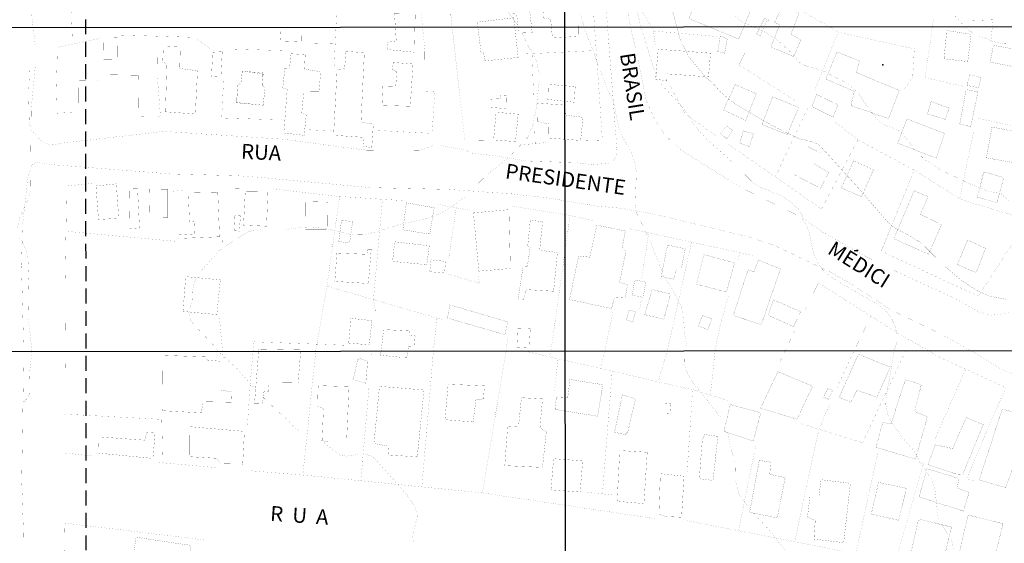
# Model space of a CAD drawing. Units: millimetres. Extents: x 187936 to 191541, y 1679407 to 1682605.
# Drawn here: x 189677 to 189841, y 1680356 to 1680443 of the extents above; entities that cross this region are included whole.
import ezdxf
from ezdxf.enums import TextEntityAlignment as Align

# ---------------------------------------------------------------- set-up
doc = ezdxf.new("R2010")
doc.units = ezdxf.units.MM
doc.header["$MEASUREMENT"] = 0
doc.linetypes.add('DASHED', pattern=[0.75, 0.5, -0.25])
for name, color, linetype in [('coordenadas', 2, 'Continuous'), ('U-coordenadas', 21, 'Continuous'), ('U_altimetria', 252, 'Continuous'), ('V-CURVA_DE_NIVEL', 251, 'Continuous'), ('V-CURVA_MESTRA', 251, 'Continuous'), ('V-LOTE', 253, 'Continuous'), ('V-NOME_DOS_LOGRADOUROS', 253, 'Continuous'), ('V-PREDIO', 253, 'Continuous'), ('V-QUADRA', 253, 'Continuous'), ('X-LIMITE_1000', 251, 'Continuous'), ('X-LIMITE_5000', 253, 'Continuous')]:
    doc.layers.add(name, color=color, linetype=linetype)
doc.styles.add('Arial', font='arial.ttf')

# ---------------------------------------------------------------- blocks, each defined once
blk = doc.blocks.new('XIV')
at = {"layer": 'V-LOTE', "const_width": 0.01}
for points in [[(189782.8, 1680441.31), (189780.62, 1680444.94), (189779.37, 1680453.25), (189779.13, 1680461.65)], [(189685.66, 1680439.1), (189685.25, 1680453.56)], [(189743.32, 1680448.25), (189743.52, 1680448.04), (189744.58, 1680438.35), (189744.53, 1680431.28), (189746.27, 1680431.19), (189745.77, 1680424.26)], [(189773.22, 1680438.05), (189772.58, 1680447.25)], [(189729.59, 1680439.24), (189729.93, 1680446.38)], [(189748.91, 1680444.28), (189748.92, 1680443.97), (189751.21, 1680423.4)], [(189807.9, 1680444.49), (189813.68, 1680441.16)], [(189829.62, 1680443.35), (189828.19, 1680433.52), (189834.49, 1680432.09)], [(189835.47, 1680443.04), (189839.57, 1680443.19)], [(189839.57, 1680443.19), (189839.17, 1680439.43)], [(189693.7, 1680440.63), (189699.79, 1680440.45)], [(189699.79, 1680440.45), (189699.85, 1680433.74), (189700.36, 1680427.29)], [(189699.79, 1680440.45), (189706.18, 1680440.25), (189708.71, 1680438.33)], [(189783.11, 1680438.8), (189782.8, 1680441.31)], [(189793.34, 1680440.4), (189782.8, 1680441.31)], [(189806.57, 1680429.63), (189797.08, 1680435.64), (189799.43, 1680440.36)], [(189809.81, 1680431.57), (189813.68, 1680441.16)], [(189813.68, 1680441.16), (189813.8, 1680441.09), (189826.4, 1680438.33), (189826.13, 1680433.6), (189824.72, 1680431.57)], [(189683.12, 1680427.58), (189682.93, 1680427.63), (189682.9, 1680428.15), (189683.15, 1680438.56)], [(189683.14, 1680438.56), (189685.66, 1680439.1)], [(189685.66, 1680439.1), (189690.26, 1680440.08)], [(189685.66, 1680439.09), (189685.66, 1680439.1)], [(189724.56, 1680439.13), (189729.59, 1680439.24)], [(189729.41, 1680435.49), (189729.59, 1680439.24)], [(189711.26, 1680438.33), (189721.73, 1680438.02)], [(189760.75, 1680437.45), (189762.5, 1680437.54)], [(189762.5, 1680437.54), (189773.22, 1680438.05)], [(189762.77, 1680429.86), (189762.5, 1680437.54)], [(189774.26, 1680423.09), (189773.22, 1680438.05)], [(189710.93, 1680433.14), (189710.62, 1680426.77)], [(189793.16, 1680423.9), (189788.1, 1680427.42), (189785.42, 1680432.5)], [(189808.58, 1680428.44), (189807.8, 1680428.83)], [(189685.99, 1680427.72), (189683.12, 1680427.58)], [(189686.06, 1680427.72), (189685.99, 1680427.72)], [(189700.37, 1680427.16), (189700.06, 1680427), (189697.27, 1680426.97), (189697.21, 1680427.33)], [(189700.36, 1680427.29), (189700.37, 1680427.16)], [(189803.16, 1680416.93), (189808.58, 1680428.44)], [(189710.62, 1680426.77), (189720.7, 1680426.47)], [(189763.02, 1680422.5), (189762.92, 1680425.65)], [(189816.97, 1680423.14), (189813.08, 1680426.14)], [(189836.96, 1680426.74), (189842.51, 1680425.56)], [(189728.84, 1680424.63), (189725.07, 1680424.81)], [(189736.44, 1680424.71), (189736.42, 1680424.71)], [(189745.76, 1680424.2), (189736.44, 1680424.71)], [(189745.78, 1680424.42), (189745.77, 1680424.26)], [(189745.77, 1680424.26), (189745.76, 1680424.2)], [(189836.35, 1680424.67), (189833.98, 1680413.29)], [(189751.24, 1680423.26), (189751.27, 1680423.1), (189755.55, 1680423.05)], [(189763.02, 1680422.5), (189760.12, 1680422.24)], [(189764.8, 1680422.66), (189763.02, 1680422.5)], [(189764.82, 1680422.9), (189764.8, 1680422.66)], [(189771.26, 1680423), (189774.26, 1680423.09)], [(189795.49, 1680422.25), (189795.17, 1680422.47)], [(189803.16, 1680416.93), (189795.49, 1680422.25)], [(189816.97, 1680423.14), (189810.96, 1680411.69)], [(189826.4, 1680418.06), (189817.05, 1680423.08), (189816.97, 1680423.14)], [(189826.4, 1680418.06), (189820.88, 1680404.58)], [(189826.4, 1680418.06), (189820.89, 1680404.58)], [(189833.98, 1680413.29), (189826.4, 1680418.06)], [(189688.93, 1680415.83), (189684.72, 1680415.41)], [(189810.89, 1680411.56), (189803.16, 1680416.93)], [(189684.72, 1680415.41), (189684.58, 1680407.84)], [(189704.41, 1680414.69), (189702.15, 1680414.51)], [(189713.91, 1680415), (189710.54, 1680414.95)], [(189714.05, 1680415), (189713.91, 1680415)], [(189730.32, 1680413.66), (189718.95, 1680414.97)], [(189730.32, 1680413.66), (189728.21, 1680398.68)], [(189737.49, 1680413.19), (189730.32, 1680413.66)], [(189735.98, 1680396.42), (189737.49, 1680413.19)], [(189740.95, 1680412.97), (189737.49, 1680413.19)], [(189746.61, 1680412.37), (189749.82, 1680411.77)], [(189845.38, 1680409.8), (189835.53, 1680412.71), (189833.98, 1680413.29)], [(189748.57, 1680403.35), (189749.82, 1680411.77)], [(189749.82, 1680411.77), (189752.16, 1680411.34)], [(189759.22, 1680412.03), (189759.16, 1680412.04)], [(189768.41, 1680410.56), (189759.22, 1680412.03)], [(189810.97, 1680411.71), (189810.89, 1680411.56)], [(189768.85, 1680410.46), (189765.66, 1680387.9)], [(189768.85, 1680410.46), (189768.41, 1680410.56)], [(189772.93, 1680409.58), (189768.85, 1680410.46)], [(189822.27, 1680403.84), (189837.12, 1680397), (189845.2, 1680409.47)], [(189684.58, 1680407.84), (189684.4, 1680397.58)], [(189702.77, 1680406.18), (189684.58, 1680407.84)], [(189782, 1680407.58), (189778.72, 1680408.29)], [(189780.82, 1680399.98), (189782, 1680407.58)], [(189786.88, 1680406.52), (189782, 1680407.58)], [(189710.8, 1680406.33), (189710.78, 1680400.33)], [(189789.16, 1680406.02), (189785.11, 1680387.89)], [(189789.16, 1680406.02), (189786.88, 1680406.52)], [(189793.6, 1680405.06), (189789.16, 1680406.02)], [(189797.27, 1680404.26), (189793.6, 1680405.06)], [(189796.92, 1680403.07), (189797.27, 1680404.26)], [(189799.68, 1680403.73), (189797.27, 1680404.26)], [(189820.95, 1680404.74), (189820.88, 1680404.58)], [(189820.89, 1680404.58), (189822.27, 1680403.84)], [(189820.88, 1680404.58), (189820.89, 1680404.58)], [(189799.75, 1680403.72), (189799.68, 1680403.73)], [(189753.52, 1680400.54), (189753.68, 1680399.13), (189748.44, 1680400.7)], [(189810.29, 1680399.05), (189808.15, 1680394.71)], [(189810.38, 1680399.22), (189810.29, 1680399.05)], [(189819.16, 1680393.65), (189810.38, 1680399.22)], [(189684.4, 1680397.58), (189684.48, 1680387.87)], [(189728.21, 1680398.68), (189726.53, 1680388.97)], [(189735.98, 1680396.42), (189728.21, 1680398.68)], [(189736.32, 1680393.45), (189736.26, 1680394.83), (189735.98, 1680396.37), (189735.98, 1680396.42)], [(189746.6, 1680393.33), (189735.98, 1680396.42)], [(189780.51, 1680394.96), (189780.77, 1680396.34)], [(189793.1, 1680387.91), (189793.91, 1680391.97), (189795.3, 1680396.96)], [(189776, 1680394.28), (189774.68, 1680387.89)], [(189710.86, 1680386.64), (189710.24, 1680393.35)], [(189746.01, 1680387.87), (189746.6, 1680393.33)], [(189747.63, 1680393.03), (189746.6, 1680393.33)], [(189816.37, 1680387.94), (189819.16, 1680393.65)], [(189823.91, 1680390.64), (189819.16, 1680393.65)], [(189804.84, 1680387.92), (189806.4, 1680391.15)], [(189726.53, 1680388.97), (189716.01, 1680389.36), (189715.87, 1680387.87)], [(189758.41, 1680389.81), (189758.16, 1680387.91)], [(189825.79, 1680389.57), (189823.91, 1680390.64)], [(189824.98, 1680387.92), (189825.79, 1680389.57)], [(189828.7, 1680387.91), (189825.79, 1680389.57)], [(189684.48, 1680387.68), (189684.4, 1680382.02)], [(189684.48, 1680387.87), (189684.48, 1680387.68)], [(189715.44, 1680383.02), (189715.87, 1680387.87)], [(189724.18, 1680367.08), (189726.35, 1680387.95)], [(189726.53, 1680388.97), (189726.35, 1680387.95)], [(189731.28, 1680388.79), (189726.53, 1680388.97)], [(189746.01, 1680387.87), (189744.08, 1680365.12)], [(189754.2, 1680364.1), (189758.16, 1680387.91)], [(189765.38, 1680386.87), (189761.69, 1680387.72)], [(189765.66, 1680387.9), (189765.38, 1680386.87)], [(189774.68, 1680387.89), (189773.99, 1680384.89)], [(189785.11, 1680387.89), (189783.58, 1680382.68)], [(189793.1, 1680387.91), (189792.3, 1680380.47)], [(189804.84, 1680387.92), (189803.51, 1680385.16)], [(189824.98, 1680387.92), (189817.75, 1680372.5), (189810.48, 1680374.76)], [(189816.37, 1680387.94), (189813.45, 1680381.68)], [(189829.95, 1680387.1), (189828.7, 1680387.91)], [(189735.66, 1680387.31), (189735.62, 1680386.8)], [(189766.84, 1680386.53), (189765.38, 1680386.87)], [(189766.21, 1680380.88), (189766.84, 1680386.53)], [(189773.99, 1680384.89), (189766.84, 1680386.53)], [(189834.97, 1680384.79), (189829.95, 1680387.1)], [(189775.89, 1680384.45), (189773.99, 1680384.89)], [(189774.26, 1680363.94), (189775.89, 1680384.45)], [(189783.58, 1680382.68), (189775.89, 1680384.45)], [(189834.97, 1680384.79), (189829.81, 1680373.03)], [(189841.67, 1680381.7), (189834.97, 1680384.79)], [(189714.89, 1680375.07), (189715.44, 1680383.02)], [(189789.34, 1680381.36), (189783.58, 1680382.68)], [(189684.4, 1680382.02), (189684.4, 1680377.27)], [(189733.87, 1680366.14), (189735.23, 1680381.67)], [(189788.43, 1680367.74), (189789.34, 1680381.36)], [(189792.3, 1680380.47), (189789.75, 1680381.26), (189789.34, 1680381.36)], [(189841.67, 1680381.7), (189835.15, 1680366.54)], [(189795.2, 1680379.58), (189792.3, 1680380.47)], [(189812.24, 1680378.96), (189810.48, 1680374.76)], [(189684.4, 1680377.27), (189684.41, 1680370.77)], [(189700.6, 1680376.4), (189684.4, 1680377.27)], [(189700.6, 1680376.4), (189700.58, 1680377.21)], [(189700.75, 1680369.14), (189700.6, 1680376.4)], [(189810.48, 1680374.76), (189810.39, 1680374.55), (189806.41, 1680355.95)], [(189810.48, 1680374.76), (189807.21, 1680375.77)], [(189799.9, 1680372.08), (189797.01, 1680357.79)], [(189684.41, 1680370.77), (189689.21, 1680370.26)], [(189816.6, 1680353.95), (189820.33, 1680370.9)], [(189699.78, 1680369.23), (189700.75, 1680369.14)], [(189700.75, 1680369.14), (189709.54, 1680368.35)], [(189715.04, 1680367.85), (189724.18, 1680367.08)], [(189827.91, 1680368.96), (189823.15, 1680352.31)], [(189827.14, 1680369.24), (189827.91, 1680368.96)], [(189724.18, 1680367.08), (189725.51, 1680366.97), (189733.87, 1680366.14)], [(189733.87, 1680366.14), (189744.08, 1680365.12)], [(189836.45, 1680366.07), (189835.15, 1680366.54)], [(189744.08, 1680365.12), (189754.01, 1680364.13), (189754.2, 1680364.1)], [(189754.2, 1680364.1), (189782.91, 1680359.83)], [(189771.32, 1680364.23), (189774.26, 1680363.94)], [(189774.26, 1680363.94), (189776.15, 1680363.75)], [(189684.06, 1680336.57), (189684.41, 1680359.06), (189707.71, 1680356.25)], [(189788.36, 1680359.48), (189797.01, 1680357.79)], [(189797.01, 1680357.79), (189806.41, 1680355.95)], [(189806.41, 1680355.95), (189816.6, 1680353.95)]]:
    blk.add_lwpolyline(points, dxfattribs=at)
at = {"layer": 'V-PREDIO', "const_width": 0.02}
for points in [[(189790.8, 1680448.62), (189788.72, 1680443.39), (189797.04, 1680439.97), (189799.2, 1680445.19), (189790.8, 1680448.62)], [(189759.2, 1680445.49), (189759.32, 1680444.18), (189759.91, 1680444.21), (189760.28, 1680440.97), (189762.52, 1680441.06), (189762, 1680445.58), (189759.2, 1680445.49)], [(189803.04, 1680442.77), (189803.86, 1680442.32), (189802.44, 1680438.67), (189806.25, 1680437.03), (189807.45, 1680439.86), (189805.76, 1680440.76), (189807.13, 1680444.31), (189804.33, 1680445.49), (189803.04, 1680442.77)], [(189739.5, 1680444.24), (189739.8, 1680439.59), (189738.38, 1680439.45), (189738.25, 1680438.22), (189742.8, 1680437.77), (189742.97, 1680444.2), (189739.5, 1680444.24)], [(189753.34, 1680442.79), (189753.95, 1680437.83), (189754.42, 1680437.61), (189754.59, 1680436.32), (189760.18, 1680436.9), (189759.43, 1680443.53), (189753.34, 1680442.79)], [(189764.41, 1680444.5), (189764.47, 1680443.49), (189765.61, 1680443.27), (189765.9, 1680440.14), (189770.19, 1680440.43), (189770.25, 1680444.74), (189764.41, 1680444.5)], [(189720.34, 1680441.87), (189720.47, 1680439.52), (189723.9, 1680439.65), (189723.87, 1680441.96), (189720.34, 1680441.87)], [(189800.02, 1680440.76), (189800.69, 1680440.51), (189801.77, 1680443.03), (189802.11, 1680443.11), (189801.38, 1680443.44), (189800.02, 1680440.76)], [(189690.83, 1680440.31), (189690.89, 1680436.5), (189693.21, 1680436.51), (189693.17, 1680440.29), (189690.83, 1680440.31)], [(189793.96, 1680440.47), (189793.54, 1680437.87), (189794.69, 1680437.6), (189795.13, 1680440.02), (189793.96, 1680440.47)], [(189831.83, 1680441.4), (189831.36, 1680436.67), (189835.33, 1680436.21), (189835.89, 1680440.76), (189831.83, 1680441.4)], [(189700.87, 1680438.77), (189700.75, 1680436.05), (189701.46, 1680435.9), (189701.21, 1680427.81), (189706.21, 1680427.44), (189706.57, 1680434.67), (189703.6, 1680435.05), (189703.7, 1680438.63), (189700.87, 1680438.77)], [(189839.63, 1680438.93), (189839.09, 1680436.11), (189846.42, 1680434.69), (189846.98, 1680437.55), (189839.63, 1680438.93)], [(189709.11, 1680437.77), (189708.91, 1680433.69), (189710.49, 1680433.61), (189710.7, 1680437.85), (189709.11, 1680437.77)], [(189721.18, 1680435.09), (189720.82, 1680431.81), (189721.56, 1680431.55), (189721.01, 1680424.26), (189724.4, 1680423.88), (189724.74, 1680427.25), (189724, 1680427.64), (189724.33, 1680431.17), (189726.87, 1680431.14), (189727.17, 1680434.51), (189724.45, 1680434.93), (189724.58, 1680437.37), (189722.2, 1680437.51), (189721.96, 1680435.15), (189721.18, 1680435.09)], [(189729.91, 1680434.9), (189729.32, 1680423.89), (189734.21, 1680423.55), (189734.37, 1680422.01), (189735.7, 1680421.84), (189735.97, 1680425.74), (189733.9, 1680426.07), (189734.46, 1680437.7), (189731.39, 1680437.9), (189731.16, 1680435), (189729.91, 1680434.9)], [(189783.58, 1680438.27), (189783.15, 1680433.22), (189785.03, 1680433.03), (189785.07, 1680434.15), (189791.99, 1680433.65), (189792.33, 1680437.61), (189783.58, 1680438.27)], [(189816.67, 1680434.4), (189817.26, 1680436.31), (189813.47, 1680437.81), (189811.61, 1680433.29), (189816.37, 1680431.23), (189815.8, 1680428.87), (189822.09, 1680426.67), (189823.89, 1680431.38), (189816.67, 1680434.4)], [(189739.29, 1680436.06), (189739.15, 1680434.76), (189739.9, 1680434.52), (189739.71, 1680432.07), (189737.56, 1680432.13), (189737.41, 1680428.88), (189742.14, 1680428.74), (189742.59, 1680435.8), (189739.29, 1680436.06)], [(189691.94, 1680434), (189691.94, 1680427.94), (189696.69, 1680427.96), (189696.76, 1680433.92), (189691.94, 1680434)], [(189714.06, 1680434.59), (189713.83, 1680432.56)], [(189714.05, 1680434.59), (189713.83, 1680432.56)], [(189714.06, 1680434.59), (189714.05, 1680434.59)], [(189714.41, 1680434.56), (189714.06, 1680434.61)], [(189714.06, 1680434.61), (189714.06, 1680434.59)], [(189714.41, 1680434.56), (189714.06, 1680434.59)], [(189717.5, 1680434.14), (189714.41, 1680434.56)], [(189717.5, 1680434.14), (189717.51, 1680434.32), (189714.41, 1680434.56)], [(189717.43, 1680432.2), (189717.55, 1680434.13), (189717.5, 1680434.14)], [(189717.43, 1680432.2), (189717.5, 1680434.14)], [(189835.66, 1680434.04), (189835.22, 1680432.23), (189837.15, 1680431.8), (189837.54, 1680433.56), (189835.66, 1680434.04)], [(189686.64, 1680433.11), (189686.6, 1680428.04), (189689.94, 1680428.05), (189689.94, 1680433.05), (189686.64, 1680433.11)], [(189713.33, 1680432.35), (189713.08, 1680429.36), (189713.11, 1680429.36)], [(189713.33, 1680432.35), (189713.11, 1680429.36)], [(189713.83, 1680432.56), (189713.33, 1680432.35)], [(189717.87, 1680431.82), (189717.43, 1680432.2)], [(189765.22, 1680432.41), (189765.14, 1680429.87), (189769.55, 1680429.41), (189769.71, 1680432.01), (189765.22, 1680432.41)], [(189796.45, 1680432.37), (189794.5, 1680428.11), (189798.23, 1680426.38), (189799.96, 1680430.83), (189796.45, 1680432.37)], [(189717.53, 1680428.92), (189717.54, 1680428.92), (189717.87, 1680431.82)], [(189717.53, 1680428.92), (189717.87, 1680431.82)], [(189757.29, 1680430.63), (189757.16, 1680430), (189755.58, 1680429.92), (189755.59, 1680428.54), (189758.13, 1680428.35), (189758.19, 1680430.58), (189757.29, 1680430.63)], [(189802.72, 1680430.33), (189800.93, 1680425.7), (189805.15, 1680424.01), (189807.06, 1680428.54), (189802.72, 1680430.33)], [(189810.08, 1680430.71), (189809.28, 1680428.69), (189812.82, 1680426.93), (189813.65, 1680428.98), (189810.08, 1680430.71)], [(189835.66, 1680431.41), (189835.06, 1680431.52), (189834, 1680425.78), (189835.83, 1680425.34), (189837.04, 1680431.14), (189835.66, 1680431.41)], [(189713.11, 1680429.36), (189713.11, 1680429.32), (189716.52, 1680429.01)], [(189713.11, 1680429.36), (189716.52, 1680429.01)], [(189716.52, 1680429.01), (189717.53, 1680428.92)], [(189716.52, 1680429.01), (189717.53, 1680428.91), (189717.53, 1680428.92)], [(189767.9, 1680428.94), (189763.31, 1680429.26), (189763.35, 1680426.18), (189765.32, 1680425.78), (189765.28, 1680423.43), (189770.62, 1680423.02), (189771.02, 1680426.88), (189768.12, 1680427.27), (189767.9, 1680428.94)], [(189829.2, 1680429.53), (189828.6, 1680427.43), (189831.55, 1680426.54), (189832.23, 1680428.42), (189829.2, 1680429.53)], [(189756.48, 1680427.73), (189756.07, 1680423.11), (189759.73, 1680422.83), (189760.18, 1680427.41), (189756.48, 1680427.73)], [(189793.99, 1680424.04), (189795.08, 1680423.3), (189796.03, 1680424.72), (189795.04, 1680425.44), (189793.99, 1680424.04)], [(189825.17, 1680426.62), (189823.61, 1680422.57), (189830.08, 1680420.04), (189831.47, 1680424.19), (189825.17, 1680426.62)], [(189797.23, 1680422.59), (189797.84, 1680424.63), (189799.49, 1680424.12), (189798.82, 1680421.98), (189797.23, 1680422.59)], [(189848.87, 1680423.87), (189843.02, 1680425.11), (189842.82, 1680424.58), (189839.38, 1680425.28), (189838.45, 1680420.12), (189848.03, 1680418.44), (189848.87, 1680423.87)], [(189809.73, 1680419.07), (189810.68, 1680420.96), (189808.64, 1680421.95), (189806.31, 1680417.3), (189810.73, 1680415.02), (189812.08, 1680417.67), (189809.73, 1680419.07)], [(189816.25, 1680419.62), (189814.2, 1680415.09), (189817.55, 1680413.61), (189819.6, 1680418.13), (189816.25, 1680419.62)], [(189838.01, 1680417.76), (189836.95, 1680413.55), (189840.2, 1680412.62), (189841.35, 1680416.83), (189838.01, 1680417.76)], [(189689.6, 1680415.42), (189690.02, 1680409.81), (189693.4, 1680410.01), (189693, 1680415.77), (189689.6, 1680415.42)], [(189695.13, 1680414.91), (189695.24, 1680408.24), (189696.88, 1680408.35), (189696.55, 1680414.94), (189695.13, 1680414.91)], [(189698.49, 1680414.83), (189698.57, 1680410.11), (189701.61, 1680410.14), (189701.61, 1680414.89), (189698.49, 1680414.83)], [(189705.03, 1680414.29), (189705.23, 1680409.47), (189705.99, 1680409.41), (189706.08, 1680407.39), (189703.44, 1680407.23), (189703.43, 1680406.64), (189710.25, 1680406.92), (189709.96, 1680414.39), (189705.03, 1680414.29)], [(189714.56, 1680414.5), (189714.26, 1680408.86), (189718.11, 1680408.69), (189718.34, 1680414.46), (189714.56, 1680414.5)], [(189826.36, 1680414.6), (189822.97, 1680406.59), (189828.77, 1680404.02), (189830.95, 1680408.96), (189827.42, 1680410.67), (189828.71, 1680413.63), (189826.36, 1680414.6)], [(189724.69, 1680412.8), (189724.65, 1680408.08), (189728.34, 1680408.07), (189728.39, 1680412.71), (189724.69, 1680412.8)], [(189741.48, 1680412.6), (189740.9, 1680408.08), (189745.39, 1680407.38), (189746.14, 1680411.78), (189741.48, 1680412.6)], [(189752.7, 1680410.91), (189753.6, 1680401.17), (189758.88, 1680401.62), (189758.63, 1680411.45), (189752.7, 1680410.91)], [(189712.83, 1680410.53), (189712.69, 1680407.94), (189713.54, 1680407.86), (189713.77, 1680410.46), (189712.83, 1680410.53)], [(189730.64, 1680409.66), (189730.19, 1680406.14), (189731.99, 1680405.87), (189732.51, 1680409.47), (189730.64, 1680409.66)], [(189762.2, 1680409.69), (189761.77, 1680405.33), (189762.18, 1680405.11), (189761.7, 1680401.9), (189760.98, 1680401.87), (189760.16, 1680396.41), (189761.1, 1680396.43), (189761.53, 1680398.09), (189766.08, 1680397.82), (189766.13, 1680398.11), (189766.73, 1680404.29), (189763.77, 1680404.67), (189764.25, 1680409.44), (189762.2, 1680409.69)], [(189773.33, 1680408.86), (189772.14, 1680403.5), (189770.29, 1680403.72), (189768.76, 1680396.44), (189775.79, 1680394.91), (189776.27, 1680396.8), (189778.03, 1680396.68), (189778.48, 1680398.85), (189777.13, 1680399.34), (189778.21, 1680404.53), (189777.52, 1680404.89), (189778.09, 1680407.89), (189773.33, 1680408.86)], [(189739.54, 1680406.09), (189739.18, 1680402.81), (189744.9, 1680402.25), (189745.31, 1680405.41), (189739.54, 1680406.09)], [(189833.59, 1680402.29), (189836.74, 1680400.92), (189838.31, 1680404.99), (189835.31, 1680406.38), (189833.59, 1680402.29)], [(189729.87, 1680404.2), (189729.53, 1680399.47), (189735.13, 1680399.11), (189735.61, 1680404.86), (189735.02, 1680404.84), (189734.89, 1680403.99), (189729.87, 1680404.2)], [(189784.08, 1680400.29), (189786.18, 1680399.83), (189786.64, 1680401.52), (189787.44, 1680401.53), (189788.1, 1680404.91), (189785.16, 1680405.54), (189784.08, 1680400.29)], [(189748.04, 1680402.8), (189745.61, 1680403.06), (189745.39, 1680401.08), (189747.88, 1680400.87), (189748.04, 1680402.8)], [(189791.22, 1680403.93), (189789.99, 1680399), (189795.01, 1680397.68), (189796.35, 1680402.57), (189791.22, 1680403.93)], [(189798.06, 1680399.76), (189796.13, 1680393.76), (189800.8, 1680392.22), (189804.02, 1680401.54), (189800.35, 1680403.04), (189799.59, 1680401.1), (189798.65, 1680401.42), (189798.06, 1680399.76)], [(189704.6, 1680400.26), (189704.15, 1680394.44), (189709.8, 1680393.92), (189710.38, 1680399.72), (189704.6, 1680400.26)], [(189780.86, 1680396.83), (189779.25, 1680397.16), (189779.67, 1680399.71), (189780.74, 1680399.49)], [(189780.74, 1680399.49), (189781.5, 1680399.33), (189781.08, 1680396.78)], [(189782.58, 1680398.09), (189781.33, 1680393.88), (189784.54, 1680393.15), (189785.63, 1680397.35), (189782.58, 1680398.09)], [(189781.08, 1680396.78), (189780.86, 1680396.83)], [(189802.86, 1680396.37), (189801.99, 1680393.79), (189806.19, 1680391.9), (189807.41, 1680394.38), (189802.86, 1680396.37)], [(189748.76, 1680395.54), (189748.35, 1680393.34), (189757.96, 1680390.56), (189758.45, 1680392.69), (189748.76, 1680395.54)], [(189778.77, 1680394.7), (189778.26, 1680393.03), (189779.34, 1680392.73), (189779.81, 1680394.41), (189778.77, 1680394.7)], [(189732.2, 1680393.29), (189731.85, 1680389.15), (189735.28, 1680388.86), (189735.74, 1680392.91), (189732.2, 1680393.29)], [(189791, 1680393.77), (189790.28, 1680392), (189791.86, 1680391.42), (189792.57, 1680393.2), (189791, 1680393.77)], [(189737.68, 1680391.41), (189737.28, 1680387.9)], [(189741.74, 1680387.85), (189741.82, 1680388.57), (189742.82, 1680388.62), (189742.95, 1680390.35), (189742.06, 1680390.45), (189741.99, 1680391.18), (189737.68, 1680391.41)], [(189762.2, 1680391.59), (189760.11, 1680391.65), (189759.96, 1680388.48), (189762.03, 1680388.38), (189762.2, 1680391.59)], [(189716.8, 1680387.89), (189716.1, 1680379.06), (189717.42, 1680379.03), (189717.68, 1680381.05), (189718.43, 1680381.12), (189718.53, 1680382.47), (189723.4, 1680382.53), (189723.81, 1680387.82)], [(189716.84, 1680388.15), (189716.8, 1680387.89)], [(189723.81, 1680388.01), (189716.84, 1680388.15)], [(189723.81, 1680388.01), (189723.81, 1680387.82)], [(189737.28, 1680387.9), (189737.15, 1680387.13), (189740.69, 1680386.76), (189741.56, 1680386.8), (189741.74, 1680387.85)], [(189700.75, 1680387.1), (189700.67, 1680377.85), (189707.24, 1680377.49), (189707.45, 1680379.35), (189712.22, 1680379.27), (189712.29, 1680380.98), (189710.27, 1680381.33), (189710.29, 1680386.12), (189708.21, 1680386.31), (189707.96, 1680386.84), (189700.75, 1680387.1)], [(189733.82, 1680386.54), (189733.34, 1680386.42), (189732.61, 1680383.04), (189734.71, 1680382.44), (189735.01, 1680386.13), (189733.82, 1680386.54)], [(189813.84, 1680380.07), (189815.79, 1680379.27), (189816.81, 1680381.26), (189820.14, 1680380.1), (189822.37, 1680385.13), (189817.04, 1680387.29), (189813.84, 1680380.07)], [(189800.71, 1680378.28), (189806.79, 1680376.41), (189809.39, 1680381.95), (189803.59, 1680384.37), (189800.71, 1680378.28)], [(189768.82, 1680383.06), (189768.46, 1680380), (189766.56, 1680380.11), (189766.34, 1680378.07), (189773.46, 1680376.92), (189774.33, 1680382.2), (189768.82, 1680383.06)], [(189822.5, 1680375.65), (189821.11, 1680375.89), (189820, 1680371.73), (189826.59, 1680369.75), (189828.59, 1680376.85), (189826.44, 1680377.71), (189827.57, 1680382.2), (189824.9, 1680383.03), (189822.5, 1680375.65)], [(189726.74, 1680382.04), (189726.64, 1680378.63), (189727.63, 1680378.18), (189727.4, 1680372.9), (189728.42, 1680372.6), (189731.49, 1680372.6), (189731.9, 1680381.88), (189726.74, 1680382.04)], [(189736.99, 1680381.92), (189736.07, 1680372.36), (189738.41, 1680371.93), (189738.52, 1680370.45), (189743.31, 1680370.13), (189744.43, 1680381.31), (189736.99, 1680381.92)], [(189748.47, 1680382.27), (189747.94, 1680376.35), (189752.64, 1680375.97), (189753.11, 1680379.63), (189754.37, 1680379.84), (189754.54, 1680382), (189748.47, 1680382.27)], [(189811.94, 1680381.57), (189811.24, 1680380.13), (189812.06, 1680379.71), (189812.72, 1680381.25), (189811.94, 1680381.57)], [(189760.73, 1680380.02), (189760.24, 1680375.29), (189758.41, 1680375.19), (189757.94, 1680368.67), (189764.24, 1680368.37), (189764.88, 1680374.35), (189763.83, 1680374.99), (189764.24, 1680379.82), (189760.73, 1680380.02)], [(189777.59, 1680380.5), (189776.28, 1680374.25), (189778.05, 1680373.86), (189778.52, 1680374.33), (189779.78, 1680379.84), (189777.59, 1680380.5)], [(189784.78, 1680379.12), (189784.78, 1680377.3), (189785.59, 1680377.35), (189785.72, 1680379.04), (189784.78, 1680379.12)], [(189795.63, 1680378.88), (189794.58, 1680374.41), (189799.49, 1680372.79), (189800.73, 1680377.51), (189795.63, 1680378.88)], [(189841.09, 1680378.14), (189837.26, 1680366.29), (189841.68, 1680364.99), (189842.88, 1680368.31), (189845.65, 1680367.59), (189846.76, 1680370.45), (189848.96, 1680370), (189850.39, 1680374.33), (189848.72, 1680374.92), (189848.64, 1680375.96), (189841.09, 1680378.14)], [(189832.8, 1680371.52), (189829.9, 1680372.15), (189828.69, 1680368.83), (189833.39, 1680367.27), (189834.49, 1680367.21), (189837.92, 1680375.53), (189835.08, 1680376.69), (189832.8, 1680371.52)], [(189705.25, 1680375.18), (189705.22, 1680370.16), (189709.73, 1680369.9), (189710.34, 1680368.99), (189714.13, 1680368.92), (189714.41, 1680374.39), (189705.25, 1680375.18)], [(189690.12, 1680373.47), (189690.03, 1680370.76), (189699.12, 1680369.87), (189699.47, 1680374.12), (189698.09, 1680374.21), (189697.75, 1680372.92), (189690.12, 1680373.47)], [(189791.32, 1680373.87), (189790.96, 1680372.95), (189790.46, 1680366.49), (189792.75, 1680366.19), (189793.56, 1680373.56), (189791.32, 1680373.87)], [(189777.16, 1680371.19), (189776.72, 1680362.71), (189781.2, 1680362.32), (189781.75, 1680370.9), (189777.16, 1680371.19)], [(189766.1, 1680369.83), (189765.66, 1680364.62), (189770.54, 1680364.25), (189770.96, 1680369.45), (189766.1, 1680369.83)], [(189802.23, 1680367.21), (189802.41, 1680369.26), (189800.48, 1680369.54), (189798.87, 1680360.89), (189803.48, 1680359.91), (189804.82, 1680366.67), (189802.23, 1680367.21)], [(189828.54, 1680368.15), (189827.2, 1680363.47), (189834.62, 1680361.05), (189835.54, 1680364.17), (189833.58, 1680364.92), (189833.83, 1680366.53), (189828.54, 1680368.15)], [(189783.95, 1680367.32), (189783.7, 1680360.52), (189784.89, 1680360.16), (189787.49, 1680360.04), (189787.91, 1680366.9), (189783.95, 1680367.32)], [(189810.81, 1680366.32), (189810.47, 1680363.59), (189808.96, 1680363.58), (189808.54, 1680360.08), (189809.84, 1680359.48), (189809.62, 1680356.39), (189814.59, 1680355.79), (189815.71, 1680365.7), (189810.81, 1680366.32)], [(189820.41, 1680365.86), (189819.21, 1680360.58), (189823.78, 1680359.53), (189825.1, 1680364.87), (189820.41, 1680365.86)], [(189827.5, 1680359.66), (189827.04, 1680359.44), (189825.78, 1680353.86), (189831.21, 1680352.56), (189832.62, 1680358.39), (189827.5, 1680359.66)], [(189835.39, 1680360.41), (189833.49, 1680352.15), (189839.22, 1680350.64), (189841.22, 1680358.97), (189835.39, 1680360.41)], [(189696.31, 1680356.69), (189695.26, 1680350.23), (189704.36, 1680348.46), (189705.5, 1680355.33), (189696.31, 1680356.69)]]:
    blk.add_lwpolyline(points, dxfattribs=at)
at = {"layer": 'V-QUADRA', "const_width": 0.01}
for points in [[(189678.49, 1680452.62), (189678.53, 1680435.72), (189678.34, 1680430.96), (189678.41, 1680427.5), (189678.41, 1680427.5), (189678.44, 1680426.15), (189678.81, 1680424.69), (189679.74, 1680423.6), (189680.68, 1680422.81), (189680.74, 1680422.79), (189681.81, 1680422.34), (189682.19, 1680422.3), (189682.19, 1680422.3), (189682.49, 1680422.27), (189683.83, 1680422.56), (189700.95, 1680424.54), (189720.83, 1680423.23), (189720.83, 1680423.23), (189734.81, 1680421.4), (189743.66, 1680421.34), (189745.32, 1680421.95), (189745.32, 1680421.95), (189745.91, 1680422.16), (189747.35, 1680422.13), (189751.17, 1680421.48), (189752.39, 1680420.91), (189756.19, 1680420.47), (189761.48, 1680419.59), (189769.51, 1680419.31), (189769.51, 1680419.31), (189769.93, 1680419.3), (189772.58, 1680418.98), (189775.2, 1680419.21), (189776.18, 1680419.68), (189776.59, 1680420.37), (189776.68, 1680421.7), (189776.67, 1680421.81), (189776.67, 1680421.81), (189774.08, 1680455.52)], [(189777.63, 1680449.63), (189779.04, 1680441.51), (189780.02, 1680437.55), (189781.59, 1680429.62), (189783.23, 1680426.12), (189783.64, 1680425.52), (189783.64, 1680425.52), (189784.48, 1680424.28), (189786.28, 1680422.38), (189787.53, 1680421.32), (189790.35, 1680419.56), (189790.35, 1680419.56), (189797.22, 1680415.26), (189807.87, 1680410.02), (189807.87, 1680410.02), (189810.71, 1680407.92), (189818.08, 1680403.73), (189823.43, 1680401.08), (189833.1, 1680396.66), (189835.95, 1680395.08), (189835.95, 1680395.08), (189837.29, 1680394.33), (189839.24, 1680393.81), (189839.66, 1680393.86), (189839.66, 1680393.86), (189840.19, 1680393.91), (189840.19, 1680393.91), (189841.27, 1680394.03), (189842.23, 1680394.3)], [(189845.22, 1680382.97), (189840.86, 1680384.83), (189840.38, 1680385.12), (189840.38, 1680385.12), (189835.71, 1680387.94), (189835.71, 1680387.94), (189832.42, 1680389.79), (189832.42, 1680389.79), (189831.2, 1680390.48), (189822.45, 1680394.73), (189816.08, 1680398.9), (189812.44, 1680400.98), (189802.98, 1680405.5), (189798.5, 1680406.95), (189787.23, 1680409.67), (189787.23, 1680409.67), (189782.94, 1680410.71), (189777.24, 1680411.7), (189773.28, 1680412.06), (189769.89, 1680412.62), (189769.89, 1680412.62), (189765.36, 1680413.38), (189759.18, 1680414.09), (189748.5, 1680414.84), (189735.4, 1680415.14), (189716.9, 1680416.86), (189712.97, 1680417.14), (189702.12, 1680417.42), (189682.49, 1680418.96), (189682.1, 1680419.01), (189682.1, 1680419.01), (189679.74, 1680419.35), (189679.13, 1680419.17), (189678.82, 1680418.79), (189678.18, 1680416.7), (189678.09, 1680415.91), (189678.09, 1680415.91), (189677.35, 1680409.03), (189677.14, 1680402.12), (189677.53, 1680387.69), (189677.53, 1680387.69), (189677.18, 1680366.22), (189677.18, 1680366.22), (189677.48, 1680357.37), (189677.48, 1680357.37), (189677.9, 1680311.95)]]:
    blk.add_lwpolyline(points, dxfattribs=at)
at = {"layer": 'V-QUADRA'}
blk.add_point((189821.12, 1680435.65), dxfattribs=at)
at = {"layer": 'X-LIMITE_1000'}
blk.add_line((190350.48, 1680388.36), (188903.04, 1680386.94), dxfattribs=at)
at = {"layer": 'V-NOME_DOS_LOGRADOUROS', "style": 'Arial'}
for s, rotation, p in [('BRASIL', 279, (189776.41, 1680437.35)), ('RUA', 357, (189713.76, 1680419.2)), ('PRESIDENTE', 352, (189757.8, 1680415.93)), ('MÉDICI', 328, (189811.3, 1680403.56)), ('R  U  A', 356, (189718.6, 1680358.68))]:
    blk.add_text(s, height=2.5, rotation=rotation, dxfattribs=at).set_placement(p, align=Align.BOTTOM_LEFT)
blk = doc.blocks.new('altimetria')
at = {"layer": 'V-CURVA_DE_NIVEL', "const_width": 0.01}
for points in [[(189861.81, 1680443.73), (189859.73, 1680442.14), (189856.68, 1680440.24), (189855.95, 1680440.08), (189854.54, 1680440.27), (189853.8, 1680440.21), (189852.14, 1680439.66), (189850.31, 1680438.7), (189849.09, 1680438.39), (189846.88, 1680438.28), (189844.95, 1680439.05), (189841.33, 1680439.18), (189839.95, 1680439.45), (189837.13, 1680440.54), (189835.66, 1680441.3), (189835.09, 1680441.74), (189832.93, 1680444.13)], [(189796.5, 1680443.73), (189797.78, 1680442.75), (189801.53, 1680441.07), (189803.6, 1680439.74), (189805.6, 1680437.88), (189807.38, 1680435.92), (189808.44, 1680435.41), (189811.11, 1680434.69), (189815.4, 1680432.43), (189817.06, 1680430.93), (189818.98, 1680428.07), (189820.35, 1680426.39), (189821.15, 1680425.72), (189823.76, 1680424.72), (189824.4, 1680424.31), (189826.54, 1680421.35), (189828.19, 1680419.77), (189830.98, 1680418.02), (189835.24, 1680415.97), (189838.25, 1680414.72), (189839.57, 1680414.34), (189840.82, 1680414.18), (189842.19, 1680413)], [(189804.79, 1680354.59), (189802.02, 1680358.03), (189799.01, 1680361.27), (189797.12, 1680363.82), (189796.48, 1680366.17), (189796.43, 1680369.32), (189795.64, 1680371.76), (189795.29, 1680374.15), (189793.97, 1680376.79), (189789.5, 1680382.42), (189788.5, 1680383.97), (189787.91, 1680385.56), (189787.96, 1680387.85), (189788.34, 1680388.59), (189787.98, 1680390.95), (189787.79, 1680393.81), (189787.49, 1680395.12), (189786.92, 1680396.4), (189784.55, 1680400.31), (189782.2, 1680406.28), (189779.96, 1680410.92), (189779.75, 1680412.46), (189779.94, 1680417.66), (189779.7, 1680419.23), (189778.93, 1680421.31), (189777.31, 1680424.16), (189776.79, 1680425.99), (189776.22, 1680429.1), (189773.91, 1680434.55), (189772.76, 1680437.95), (189771.48, 1680441.06), (189768.4, 1680451.73)], [(189779.81, 1680445.7), (189780.64, 1680442.18), (189783, 1680434.52), (189783.53, 1680433.24), (189784.04, 1680432.48), (189787.84, 1680428.31), (189790.2, 1680424.87), (189791.37, 1680423.55), (189796.03, 1680419.34), (189799.2, 1680416.2), (189800.27, 1680415.38), (189804.43, 1680413.65), (189806.82, 1680411.82), (189807.62, 1680410.67), (189807.72, 1680409.81), (189808.2, 1680409.13), (189808.78, 1680407.81), (189809.67, 1680403.65), (189810.97, 1680401.53), (189811.77, 1680400.71), (189813.6, 1680399.46), (189820.24, 1680395.62), (189821.81, 1680394.34), (189822.46, 1680393.49), (189823.14, 1680392.17), (189823.52, 1680390.63), (189823.52, 1680389.32), (189823.03, 1680387.87), (189821.68, 1680379.97), (189821.63, 1680378.89), (189821.93, 1680377.33), (189822.17, 1680376.66), (189823.17, 1680375.04), (189824.57, 1680373.13), (189826.32, 1680371.16), (189827.83, 1680368.52), (189829.28, 1680366.42), (189829.87, 1680364.45), (189830.39, 1680359.73), (189832.58, 1680356.41), (189833.27, 1680353.32)], [(189673.61, 1680379.39), (189677.66, 1680379.44), (189678.2, 1680380.01), (189678.43, 1680380.6), (189678.5, 1680384.17), (189678.9, 1680387.75), (189678.29, 1680393.29), (189678.39, 1680399.51), (189678.23, 1680403.3), (189677.89, 1680404.87), (189676.74, 1680406.85)], [(189676.43, 1680408.2), (189676.87, 1680410.22), (189678.44, 1680413.55), (189678.64, 1680414.67), (189678.77, 1680428.23), (189679.48, 1680435.77), (189679.48, 1680438.65), (189678.9, 1680443.56), (189678.74, 1680446.25), (189679.08, 1680450), (189679.19, 1680453.3), (189678.45, 1680459.75), (189677.33, 1680464.2), (189677.2, 1680465.55), (189677.3, 1680467.45), (189678.58, 1680470.74)], [(189742.77, 1680355.66), (189742.49, 1680356.69), (189743.3, 1680360.13), (189743.24, 1680360.89), (189742.87, 1680361.84), (189741.35, 1680364.07), (189736.4, 1680369.65), (189735.61, 1680370.28), (189734.85, 1680370.54), (189733.41, 1680370.55), (189731.54, 1680370.25), (189730.58, 1680370.39), (189729.38, 1680371.09), (189727.09, 1680373.1), (189725.88, 1680373.7), (189723.7, 1680374.43), (189722.86, 1680374.93), (189720.91, 1680377.07), (189720.39, 1680377.38), (189716.62, 1680380.99), (189713.22, 1680384.83), (189710.01, 1680387.78), (189709.66, 1680388.36), (189705.78, 1680392.43), (189705.44, 1680392.94), (189705.11, 1680394.16), (189705.67, 1680396.31), (189705.75, 1680397.97), (189706.05, 1680399.42), (189707.35, 1680401.39), (189710.17, 1680404.61), (189714.84, 1680407.68), (189715.58, 1680407.93), (189717.5, 1680408.12), (189721.35, 1680408.12), (189724.01, 1680408.5), (189725.67, 1680408.57), (189728.56, 1680408.18), (189732.5, 1680407.23), (189734.17, 1680407.25), (189736.35, 1680407.73), (189740.45, 1680409), (189744.78, 1680409.95), (189747.16, 1680410.79), (189749.23, 1680412.03), (189751.22, 1680413.6), (189755.08, 1680417.4), (189758.56, 1680420.14), (189761.82, 1680423.55), (189762.62, 1680425.64), (189763.11, 1680427.82), (189763.72, 1680433.07), (189763.69, 1680434.23), (189763.08, 1680436.83), (189761.92, 1680438.68), (189760.66, 1680441.35), (189758.29, 1680444.9)]]:
    blk.add_lwpolyline(points, dxfattribs=at)
at = {"layer": 'V-CURVA_MESTRA', "const_width": 0.02}
blk.add_lwpolyline([(189785.74, 1680445.54), (189787.26, 1680439.93), (189788.66, 1680437.06), (189791.66, 1680433.41), (189792.56, 1680432.74), (189793.98, 1680431.17), (189795.81, 1680429.55), (189800.76, 1680426.55), (189804.46, 1680424.59), (189806.93, 1680423.41), (189809.75, 1680422.65), (189810.6, 1680422.17), (189817.42, 1680414.65), (189822.09, 1680409.22), (189823.04, 1680408.45), (189825.86, 1680406.95), (189827.65, 1680405.78), (189831.53, 1680401.96), (189834.29, 1680399.61), (189836.92, 1680397.92), (189838.86, 1680397.04), (189841.75, 1680396.45)], dxfattribs=at)
at = {"layer": 'X-LIMITE_1000'}
blk.add_line((190350.48, 1680388.36), (187938.09, 1680385.99), dxfattribs=at)

msp = doc.modelspace()

# ---------------------------------------------------------------- linework, layer by layer
at = {"layer": 'coordenadas', "linetype": 'DASHED', "ltscale": 5}
msp.add_lwpolyline([(190040.364, 1680880.881), (189713.789, 1680836.747, 0.3754425), (189687.807, 1680807.012), (189687.9, 1680246.348), (189688.035, 1680223.751), (189688.035, 1680223.751, 0.0650204), (189700.987, 1680120.511, 0.025703), (189714.633, 1680068.138), (189725.6, 1680026.05), (189735.623, 1679987.585, 0.112291), (189745.836, 1679967.898), (189784.27, 1679922.47), (189800.62, 1679902.52)], format="xyb", dxfattribs=at)
at = {"layer": 'U-coordenadas', "color": 21, "ltscale": 2}
for p, q in [((189767.398, 1681041.99), (189768.506, 1679833.524)), ((189467.948, 1680441.722), (190767.948, 1680442.884))]:
    msp.add_line(p, q, dxfattribs=at)

# ---------------------------------------------------------------- block references
at = {"layer": 'U_altimetria'}
msp.add_blockref('altimetria', (0, 0), dxfattribs=at)
at = {"layer": 'X-LIMITE_5000'}
msp.add_blockref('XIV', (0, 0), dxfattribs=at)

doc.saveas('drawing.dxf')
